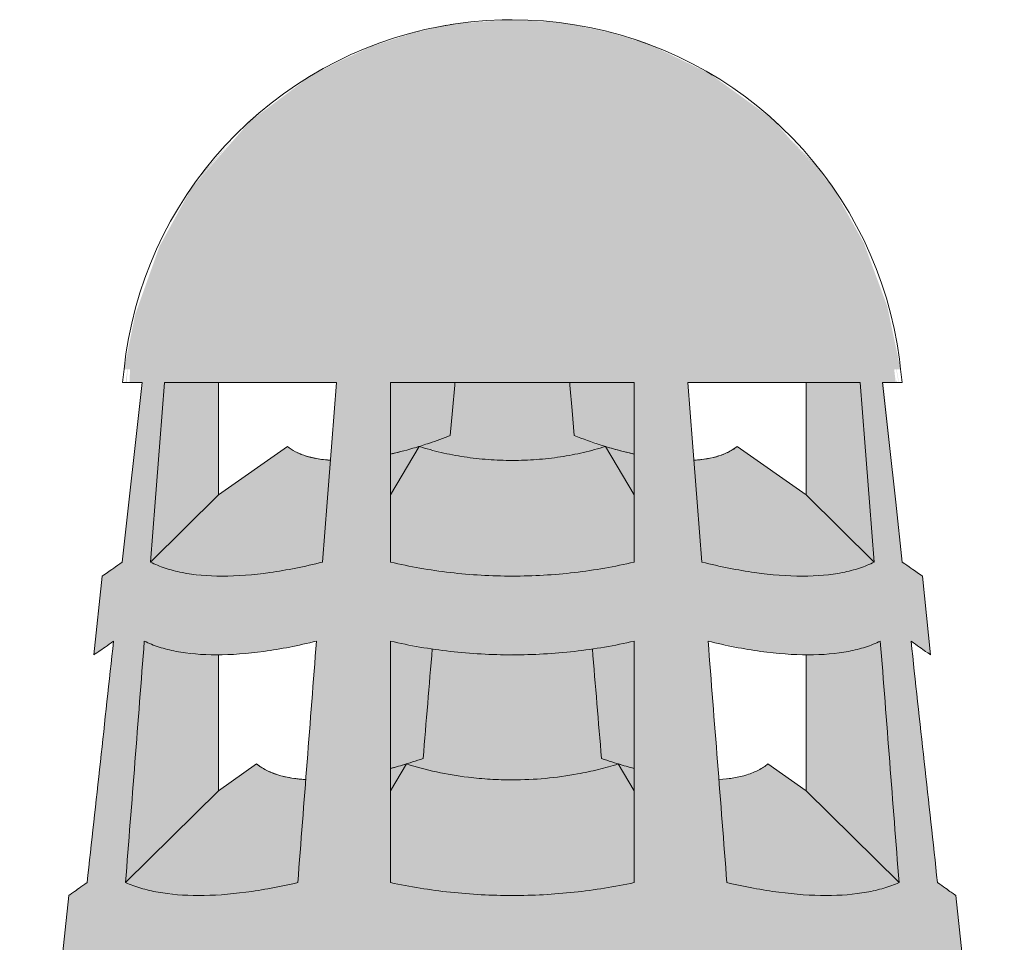
# Model space of a CAD drawing. Units: metres. Extents: x -10757 to 55272, y -18485 to 25411.
# Drawn here: x 7128 to 8098, y 12324 to 13234 of the extents above; entities that cross this region are included whole.
import ezdxf

# ---------------------------------------------------------------- set-up
doc = ezdxf.new("R2010")
doc.units = ezdxf.units.M
doc.layers.add('04_01 FURNITURE-INDOOR', color=7, linetype='Continuous', lineweight=18)

# ---------------------------------------------------------------- blocks, each defined once
blk = doc.blocks.new('Chimney - Chimney-22370063-ARC_ELEV_B2 N1')
at = {"layer": '04_01 FURNITURE-INDOOR', "true_color": 0xcbc1a0}
for points in [[(165.16456, 628.27302), (165.4278, 628.27302), (165.4278, 628.6176), (165.37878, 628.61429), (165.35634, 628.61052), (165.32983, 628.60448), (165.2895, 628.59144), (165.25938, 628.57753), (165.2296, 628.56263), (165.16921, 628.51733), (165.11161, 628.45169), (165.08026, 628.39455), (165.05615, 628.32701), (165.04511, 628.27302), (165.16412, 628.27302)], [(165.73531, 628.27302), (165.8105, 628.27302), (165.79734, 628.33514), (165.77423, 628.39754), (165.74345, 628.45266), (165.68356, 628.52016), (165.62213, 628.56457), (165.57499, 628.58741), (165.56038, 628.59404), (165.52462, 628.60483), (165.4852, 628.61316), (165.46422, 628.61548), (165.4278, 628.6176), (165.4278, 628.27302), (165.73522, 628.27302)], [(165.11988, 628.46141), (165.15288, 628.50004), (165.12383, 628.46796)], [(165.73573, 628.46141), (165.72849, 628.47258), (165.70191, 628.49975), (165.73539, 628.46179)], [(165.37196, 628.25734), (165.4278, 628.25734), (165.4278, 628.26), (165.37125, 628.26), (165.37125, 628.25734)], [(165.43196, 628.25734), (165.4846, 628.25734), (165.48387, 628.26), (165.4278, 628.26), (165.4278, 628.25734), (165.4316, 628.25734)], [(165.4278, 628.06916), (165.46975, 628.07102), (165.50025, 628.07432), (165.52151, 628.07758), (165.5478, 628.08299), (165.5478, 628.14928), (165.5196, 628.19696), (165.48771, 628.18911), (165.46975, 628.1861), (165.451, 628.18403), (165.4278, 628.18316), (165.39642, 628.1849), (165.37622, 628.18752), (165.35074, 628.19295), (165.33601, 628.19696), (165.3078, 628.14928), (165.3078, 628.08299), (165.33731, 628.07695), (165.37538, 628.07193), (165.40389, 628.06985), (165.41306, 628.06959)], [(165.1381, 628.14928), (165.1381, 628.14928), (165.1381, 628.18336)], [(165.4278, 627.75434), (165.47432, 627.75642), (165.50412, 627.75962), (165.52611, 627.76297), (165.5478, 627.76707), (165.5478, 627.85762), (165.53167, 627.88388), (165.50412, 627.87671), (165.47983, 627.87226), (165.46142, 627.87006), (165.43646, 627.8686), (165.41915, 627.8686), (165.39419, 627.87006), (165.38396, 627.87102), (165.35822, 627.87526), (165.33108, 627.88188), (165.32342, 627.88403), (165.3078, 627.85762), (165.3078, 627.76707), (165.34574, 627.76039), (165.37809, 627.75667), (165.40603, 627.75491), (165.41624, 627.75464)]]:
    blk.add_hatch(color=9, dxfattribs=at).paths.add_polyline_path(points, flags=0)
h = blk.add_hatch(color=9, dxfattribs=at)
h.paths.add_polyline_path([(165.04948, 628.26), (165.04948, 628.26591), (165.04938, 628.26), (165.04947, 628.26)], flags=0)
h.paths.add_polyline_path([(165.3078, 627.16152), (165.3078, 627.37347), (165.35196, 627.36664), (165.3834, 627.36363), (165.41515, 627.36219), (165.4278, 627.36262), (165.4278, 627.47208), (165.3817, 627.47399), (165.35196, 627.47696), (165.32279, 627.48133), (165.3078, 627.48397), (165.30796, 627.68917), (165.35211, 627.68181), (165.37412, 627.67931), (165.40849, 627.67721), (165.4278, 627.6775), (165.4278, 627.75434), (165.38449, 627.75616), (165.35731, 627.75884), (165.32949, 627.76297), (165.3078, 627.76707), (165.3078, 628.00507), (165.34988, 627.99737), (165.38037, 627.99382), (165.41021, 627.99203), (165.4278, 627.9924), (165.4278, 628.06916), (165.38586, 628.07102), (165.35536, 628.07432), (165.33542, 628.07731), (165.3078, 628.08299), (165.3078, 628.26), (165.4278, 628.26), (165.4278, 628.27302), (165.05092, 628.27302), (165.05074, 628.26), (165.06297, 628.26), (165.04343, 628.08299), (165.02368, 628.06916), (165.01552, 627.99153), (165.03486, 628.00507), (165.00875, 627.76705), (164.99059, 627.75434), (164.98243, 627.67671), (165.00027, 627.6892), (164.97435, 627.45131), (164.9575, 627.43951), (164.94229, 627.29148), (164.9582, 627.30263), (164.94291, 627.16152), (165.00008, 627.16152), (165.01633, 627.37347), (165.03851, 627.36709), (165.04943, 627.36482), (165.07489, 627.3624), (165.09537, 627.36208), (165.12351, 627.36371), (165.14643, 627.36643), (165.1773, 627.37177), (165.18604, 627.37347), (165.16979, 627.16152), (165.30695, 627.16152)], flags=0)
h.paths.add_polyline_path([(165.09525, 627.43951), (165.06426, 627.44145), (165.04943, 627.44374), (165.03048, 627.44862), (165.02231, 627.45131), (165.04064, 627.6892), (165.0558, 627.6838), (165.07489, 627.67964), (165.09204, 627.6775), (165.11865, 627.67691), (165.14643, 627.67861), (165.17261, 627.68198), (165.19021, 627.68503), (165.21034, 627.6892), (165.19202, 627.45131), (165.15439, 627.44445), (165.1292, 627.44136), (165.10565, 627.43986)], flags=0)
h.paths.add_polyline_path([(165.1381, 627.75504), (165.11865, 627.75434), (165.08804, 627.75639), (165.07489, 627.75848), (165.0558, 627.76372), (165.04665, 627.76707), (165.0651, 628.00507), (165.07972, 627.99923), (165.09653, 627.99498), (165.1212, 627.99216), (165.14643, 627.99192), (165.17105, 627.9937), (165.19593, 627.99715), (165.21797, 628.00135), (165.2348, 628.00507), (165.21636, 627.76707), (165.1789, 627.75977), (165.15684, 627.75674), (165.14112, 627.75515)], flags=0)
h.paths.add_polyline_path([(165.14205, 628.06916), (165.11543, 628.07085), (165.09652, 628.0742), (165.07971, 628.07946), (165.07116, 628.08299), (165.08581, 628.26), (165.25468, 628.26), (165.24086, 628.08299), (165.20428, 628.07531), (165.183, 628.07204), (165.15888, 628.06982), (165.14643, 628.06933)], flags=0)
h.paths.add_polyline_path([(165.04676, 628.26), (165.04767, 628.26), (165.04874, 628.27302), (165.04838, 628.27302), (165.04706, 628.26244)], flags=0)
h.paths.add_polyline_path([(165.04374, 628.26), (165.04404, 628.26), (165.04404, 628.26288)], flags=0)
h = blk.add_hatch(color=9, dxfattribs=at)
h.paths.add_polyline_path([(165.80613, 628.26), (165.80703, 628.26), (165.80591, 628.26269)], flags=0)
h.paths.add_polyline_path([(165.80568, 628.26), (165.80613, 628.26), (165.80567, 628.26011)], flags=0)
h.paths.add_polyline_path([(165.59138, 627.16152), (165.68582, 627.16152), (165.66957, 627.37347), (165.71131, 627.36611), (165.73248, 627.36367), (165.7545, 627.36227), (165.76612, 627.36188), (165.79027, 627.363), (165.81301, 627.36624), (165.82877, 627.3701), (165.83928, 627.37347), (165.85554, 627.16152), (165.91269, 627.16152), (165.88971, 627.37347), (165.90619, 627.36262), (165.89738, 627.44002), (165.88126, 627.45131), (165.85534, 627.6892), (165.87309, 627.6775), (165.86502, 627.75434), (165.84683, 627.76707), (165.82075, 628.00507), (165.83999, 627.9924), (165.83193, 628.06916), (165.81218, 628.08299), (165.79354, 628.26), (165.80567, 628.26009), (165.80415, 628.27302), (165.4278, 628.27302), (165.4278, 628.26), (165.5478, 628.25939), (165.5478, 628.08299), (165.50412, 628.07489), (165.48023, 628.07193), (165.45171, 628.06985), (165.4278, 628.06916), (165.4278, 627.99153), (165.46975, 627.99335), (165.50412, 627.99714), (165.53023, 628.00153), (165.5478, 628.00507), (165.5478, 627.76707), (165.50412, 627.75962), (165.47432, 627.75642), (165.44958, 627.75491), (165.4278, 627.75434), (165.4278, 627.67671), (165.46975, 627.67839), (165.50412, 627.68189), (165.53237, 627.68634), (165.5478, 627.6891), (165.5478, 627.48397), (165.50412, 627.47702), (165.47391, 627.47399), (165.44863, 627.47259), (165.4278, 627.47208), (165.4278, 627.36188), (165.47391, 627.36375), (165.50412, 627.3667), (165.51857, 627.36846), (165.5478, 627.37347), (165.5478, 627.16152), (165.58427, 627.16152)], flags=0)
h.paths.add_polyline_path([(165.76035, 627.43951), (165.73603, 627.44045), (165.70222, 627.4443), (165.67836, 627.44839), (165.66359, 627.45131), (165.64527, 627.6892), (165.683, 627.68198), (165.69642, 627.67988), (165.72029, 627.6775), (165.74272, 627.67671), (165.76357, 627.6775), (165.79027, 627.68162), (165.7998, 627.6838), (165.81501, 627.68874), (165.8333, 627.45131), (165.81032, 627.44462), (165.79245, 627.44158), (165.77218, 627.43994)], flags=0)
h.paths.add_polyline_path([(165.73696, 627.75434), (165.70222, 627.75639), (165.67752, 627.75964), (165.65341, 627.76409), (165.63925, 627.76707), (165.6208, 628.00507), (165.65967, 627.99715), (165.68456, 627.9937), (165.708, 627.99197), (165.71933, 627.99153), (165.74018, 627.9924), (165.75908, 627.99498), (165.77589, 627.99923), (165.79051, 628.00507), (165.80896, 627.76707), (165.79027, 627.76071), (165.7753, 627.75738), (165.74872, 627.7548)], flags=0)
h.paths.add_polyline_path([(165.71356, 628.06916), (165.69092, 628.07005), (165.6543, 628.0748), (165.62542, 628.08059), (165.61474, 628.08299), (165.60097, 628.26), (165.77063, 628.26), (165.78445, 628.08299), (165.76998, 628.07703), (165.75326, 628.07269), (165.72832, 628.06979), (165.71751, 628.06933)], flags=0)
h.paths.add_polyline_path([(165.80884, 628.26), (165.8065, 628.27302), (165.80614, 628.27302), (165.80854, 628.26)], flags=0)
h.paths.add_polyline_path([(165.81157, 628.26), (165.81187, 628.26), (165.8105, 628.26971)], flags=0)
h = blk.add_hatch(color=9, dxfattribs=at)
h.paths.add_polyline_path([(165.03949, 627.16152), (165.11145, 627.16152), (165.1273, 627.36406), (165.11181, 627.36262), (165.08807, 627.36193), (165.06864, 627.36262), (165.04758, 627.36521), (165.03196, 627.36845), (165.01633, 627.37347), (165.00008, 627.16152), (165.03905, 627.16152)], flags=0)
h.paths.add_polyline_path([(165.02231, 627.45131), (165.1381, 627.56597), (165.1381, 627.67778), (165.13532, 627.6775), (165.11288, 627.67671), (165.09204, 627.6775), (165.07297, 627.67988), (165.0558, 627.6838), (165.04064, 627.6892), (165.02436, 627.47796)], flags=0)
h.paths.add_polyline_path([(165.04665, 627.76707), (165.1381, 627.85762), (165.1381, 627.9916), (165.13628, 627.99153), (165.11544, 627.9924), (165.09653, 627.99498), (165.07489, 628.00116), (165.0651, 628.00507), (165.04809, 627.78571)], flags=0)
h.paths.add_polyline_path([(165.07116, 628.08299), (165.1381, 628.14928), (165.13759, 628.26), (165.08497, 628.26), (165.07133, 628.08519)], flags=0)
h = blk.add_hatch(color=9, dxfattribs=at)
h.paths.add_polyline_path([(165.1558, 627.24141), (165.15967, 627.2581), (165.16524, 627.29016), (165.17741, 627.33787), (165.18534, 627.36445), (165.18604, 627.37347), (165.13117, 627.31914), (165.1255, 627.25157), (165.13515, 627.24711), (165.14983, 627.24268), (165.15285, 627.24204)], flags=0)
h.paths.add_polyline_path([(165.3078, 627.59614), (165.3164, 627.60215), (165.32324, 627.68634), (165.3078, 627.6891), (165.3078, 627.59651)], flags=0)
h.paths.add_polyline_path([(165.3078, 627.87969), (165.32342, 627.88417), (165.3399, 627.88941), (165.3489, 627.99751), (165.32538, 628.00153), (165.3078, 628.00507), (165.3078, 627.88188)], flags=0)
h.paths.add_polyline_path([(165.3078, 628.18956), (165.31703, 628.19178), (165.34865, 628.20111), (165.36671, 628.20761), (165.37084, 628.26), (165.3078, 628.25939), (165.3078, 628.19035)], flags=0)
h = blk.add_hatch(color=9, dxfattribs=at)
h.paths.add_polyline_path([(165.5478, 627.59614), (165.54764, 627.68917), (165.53237, 627.68634), (165.54004, 627.60157), (165.54727, 627.59651)], flags=0)
h.paths.add_polyline_path([(165.5478, 627.87969), (165.5478, 628.00507), (165.5067, 627.99751), (165.5157, 627.88941), (165.54632, 627.88007)], flags=0)
h.paths.add_polyline_path([(165.5478, 628.18965), (165.5478, 628.26), (165.48436, 628.26), (165.48889, 628.20761), (165.52709, 628.19496), (165.54679, 628.18986)], flags=0)
h = blk.add_hatch(color=9, dxfattribs=at)
h.paths.add_polyline_path([(165.84713, 627.16152), (165.85553, 627.16152), (165.83928, 627.37347), (165.81777, 627.36723), (165.80037, 627.36416), (165.78388, 627.36251), (165.7545, 627.36227), (165.73115, 627.3638), (165.72809, 627.36361), (165.73681, 627.25519), (165.83141, 627.16152), (165.8447, 627.16152)], flags=0)
h.paths.add_polyline_path([(165.8333, 627.45131), (165.81497, 627.6892), (165.79391, 627.68245), (165.77683, 627.67916), (165.7578, 627.67728), (165.73696, 627.67691), (165.71751, 627.6775), (165.71751, 627.56597), (165.71771, 627.56577), (165.82364, 627.46087)], flags=0)
h.paths.add_polyline_path([(165.80896, 627.76707), (165.79027, 628.00498), (165.76998, 627.99774), (165.75326, 627.99419), (165.7344, 627.99216), (165.71751, 627.99153), (165.71752, 627.85761), (165.80435, 627.77163)], flags=0)
h.paths.add_polyline_path([(165.78445, 628.08299), (165.77063, 628.26), (165.71751, 628.26), (165.71752, 628.14927), (165.78222, 628.08519)], flags=0)
h = blk.add_hatch(color=9, dxfattribs=at)
h.paths.add_polyline_path([(165.14391, 627.16152), (165.16979, 627.16152), (165.17494, 627.23913), (165.15223, 627.24217), (165.14391, 627.24394), (165.12893, 627.24964), (165.11888, 627.25526), (165.11145, 627.16152), (165.14003, 627.16152)], flags=0)
h.paths.add_polyline_path([(165.4278, 627.23869), (165.4278, 627.36188), (165.3817, 627.36375), (165.35196, 627.36664), (165.32752, 627.37009), (165.3078, 627.37347), (165.3078, 627.25529), (165.33053, 627.24945), (165.36709, 627.24299), (165.37828, 627.24143), (165.40292, 627.23937), (165.42293, 627.23882)], flags=0)
h.paths.add_polyline_path([(165.39891, 627.58724), (165.4278, 627.59027), (165.4278, 627.67671), (165.38586, 627.67839), (165.35211, 627.68181), (165.32324, 627.68634), (165.3164, 627.60215), (165.34385, 627.59518), (165.37118, 627.59027), (165.38586, 627.58838), (165.39794, 627.58733)], flags=0)
h.paths.add_polyline_path([(165.4278, 627.86834), (165.4278, 627.99153), (165.38586, 627.99335), (165.35432, 627.99674), (165.3489, 627.99751), (165.3399, 627.88941), (165.32342, 627.88403), (165.34488, 627.87813), (165.36844, 627.87338), (165.39794, 627.86972), (165.41915, 627.8686), (165.42763, 627.86834)], flags=0)
h.paths.add_polyline_path([(165.22423, 627.86876), (165.2238, 627.86887), (165.22422, 627.86876)], flags=0)
h.paths.add_polyline_path([(165.4278, 628.18316), (165.4278, 628.25734), (165.371, 628.25734), (165.36671, 628.20761), (165.33731, 628.19661), (165.36789, 628.18911), (165.38586, 628.1861), (165.4046, 628.18403)], flags=0)
h = blk.add_hatch(color=9, dxfattribs=at)
h.paths.add_polyline_path([(165.4278, 627.23869), (165.45506, 627.23957), (165.49188, 627.24346), (165.50412, 627.24531), (165.52508, 627.24945), (165.5478, 627.25529), (165.5478, 627.37347), (165.50412, 627.3667), (165.4736, 627.36373), (165.44124, 627.36221), (165.4278, 627.36188), (165.4278, 627.23885)], flags=0)
h.paths.add_polyline_path([(165.4756, 627.58898), (165.51033, 627.59489), (165.53195, 627.6002), (165.53921, 627.60215), (165.53187, 627.68625), (165.50412, 627.68189), (165.47666, 627.67893), (165.44484, 627.67715), (165.4278, 627.67671), (165.4278, 627.59024), (165.47391, 627.58903)], flags=0)
h.paths.add_polyline_path([(165.4278, 627.86834), (165.46142, 627.87006), (165.47983, 627.87226), (165.50537, 627.87697), (165.5245, 627.88187), (165.53218, 627.88403), (165.5157, 627.88941), (165.5067, 627.99751), (165.47524, 627.99382), (165.4454, 627.99203), (165.4278, 627.99153), (165.4278, 627.86899)], flags=0)
h.paths.add_polyline_path([(165.5478, 627.87964), (165.5478, 627.87969), (165.54632, 627.88006)], flags=0)
h.paths.add_polyline_path([(165.4278, 628.18316), (165.45918, 628.1849), (165.47939, 628.18752), (165.50856, 628.19396), (165.5196, 628.19696), (165.50856, 628.20066), (165.48889, 628.20761), (165.4846, 628.25734), (165.4278, 628.25734), (165.4278, 628.18406)], flags=0)
h.paths.add_polyline_path([(165.5478, 628.18957), (165.5478, 628.18965), (165.54679, 628.1898)], flags=0)
h.paths.add_polyline_path([(165.63929, 628.19086), (165.64383, 628.19334), (165.64059, 628.19165)], flags=0)
h = blk.add_hatch(color=9, dxfattribs=at)
h.paths.add_polyline_path([(165.14205, 628.06916), (165.16469, 628.07005), (165.19661, 628.074), (165.23018, 628.08059), (165.24086, 628.08299), (165.24868, 628.18345), (165.24546, 628.18378), (165.22937, 628.18632), (165.21708, 628.19035), (165.2062, 628.19696), (165.1381, 628.14927), (165.07116, 628.08299), (165.08563, 628.07703), (165.10234, 628.07269), (165.12728, 628.06979), (165.1381, 628.06933)], flags=0)
h.paths.add_polyline_path([(165.3078, 628.14928), (165.33601, 628.19696), (165.3078, 628.18926), (165.3078, 628.17573)], flags=0)
h = blk.add_hatch(color=9, dxfattribs=at)
h.paths.add_polyline_path([(165.71356, 628.06916), (165.74018, 628.07085), (165.75908, 628.0742), (165.77332, 628.0784), (165.78445, 628.08299), (165.71356, 628.15204), (165.64941, 628.19696), (165.63763, 628.19018), (165.62595, 628.18632), (165.61474, 628.18427), (165.60695, 628.18298), (165.61475, 628.08299), (165.6543, 628.0748), (165.66673, 628.07269), (165.69094, 628.07005)], flags=0)
h.paths.add_polyline_path([(165.5478, 628.14928), (165.5478, 628.18957), (165.53852, 628.19165), (165.5196, 628.19696), (165.52723, 628.18406)], flags=0)
h.paths.add_polyline_path([(165.6472, 628.18334), (165.6472, 628.18334), (165.65144, 628.18334)], flags=0)
h.paths.add_polyline_path([(165.62323, 628.18334), (165.62323, 628.18334), (165.62952, 628.18334)], flags=0)
h = blk.add_hatch(color=9, dxfattribs=at)
h.paths.add_polyline_path([(165.17573, 627.23906), (165.17997, 627.29952), (165.17414, 627.28779), (165.16622, 627.26729), (165.15768, 627.24101), (165.16451, 627.24013), (165.17569, 627.23906)], flags=0)
h.paths.add_polyline_path([(165.24871, 628.18358), (165.24799, 628.18368), (165.24869, 628.18358)], flags=0)
h = blk.add_hatch(color=9, dxfattribs=at)
h.paths.add_polyline_path([(165.11865, 627.75434), (165.14854, 627.7559), (165.1789, 627.75977), (165.20578, 627.76484), (165.21636, 627.76707), (165.2238, 627.86878), (165.21797, 627.86915), (165.20578, 627.87094), (165.19411, 627.87414), (165.1841, 627.87853), (165.17581, 627.88403), (165.1381, 627.85762), (165.04665, 627.76707), (165.06169, 627.76157), (165.07878, 627.75757), (165.10688, 627.7548)], flags=0)
h.paths.add_polyline_path([(165.3078, 627.85762), (165.32342, 627.88403), (165.3078, 627.8796), (165.3078, 627.8689)], flags=0)
h = blk.add_hatch(color=9, dxfattribs=at)
h.paths.add_polyline_path([(165.73696, 627.75434), (165.76063, 627.75551), (165.77683, 627.75757), (165.79974, 627.7637), (165.80896, 627.76707), (165.71751, 627.85762), (165.6798, 627.88403), (165.67047, 627.87798), (165.65905, 627.87332), (165.64558, 627.87015), (165.6314, 627.86854), (165.63925, 627.76707), (165.67752, 627.75964), (165.70222, 627.75639), (165.71873, 627.755)], flags=0)
h.paths.add_polyline_path([(165.71751, 627.85762), (165.71736, 627.85766), (165.71751, 627.85762)], flags=0)
h.paths.add_polyline_path([(165.5478, 627.85762), (165.5478, 627.87964), (165.53238, 627.8837), (165.54611, 627.86048)], flags=0)
h.paths.add_polyline_path([(165.71751, 627.85762), (165.71728, 627.85772), (165.69271, 627.86836)], flags=0)
at = {"layer": '04_01 FURNITURE-INDOOR', "color": 8, "true_color": 0x808080}
for p, q in [((165.04511, 628.27302), (165.04374, 628.26)), ((165.81187, 628.26), (165.8105, 628.27302)), ((165.04374, 628.26), (165.06297, 628.26)), ((165.04563, 628.26), (165.04376, 628.26)), ((165.04376, 628.26), (165.04563, 628.26)), ((165.04563, 628.26), (165.04376, 628.26)), ((165.04858, 628.26), (165.04693, 628.26)), ((165.04693, 628.26), (165.04858, 628.26)), ((165.04858, 628.26), (165.04693, 628.26)), ((165.08497, 628.26), (165.25468, 628.26)), ((165.1381, 628.14928), (165.1381, 628.26)), ((165.3078, 628.26), (165.4278, 628.26)), ((165.4278, 628.26), (165.5478, 628.26)), ((165.60093, 628.26), (165.77063, 628.26)), ((165.71751, 628.14928), (165.71751, 628.26)), ((165.79264, 628.26), (165.81187, 628.26)), ((165.80703, 628.26), (165.80867, 628.26)), ((165.80867, 628.26), (165.80703, 628.26)), ((165.80867, 628.26), (165.80703, 628.26)), ((165.80998, 628.26), (165.81185, 628.26)), ((165.81185, 628.26), (165.80998, 628.26)), ((165.81185, 628.26), (165.80998, 628.26)), ((165.2062, 628.19696), (165.1381, 628.14928)), ((165.33601, 628.19696), (165.3078, 628.14928)), ((165.5196, 628.19696), (165.5478, 628.14928)), ((165.64941, 628.19696), (165.71751, 628.14928)), ((165.07116, 628.08299), (165.1381, 628.14928)), ((165.71751, 628.14928), (165.78445, 628.08299)), ((165.02368, 628.06916), (165.01552, 627.99153)), ((165.84009, 627.99153), (165.83193, 628.06916)), ((165.1381, 627.85762), (165.1381, 627.9916)), ((165.71751, 627.85762), (165.71751, 627.9916)), ((165.17581, 627.88403), (165.1381, 627.85762)), ((165.32342, 627.88403), (165.3078, 627.85762)), ((165.53218, 627.88403), (165.5478, 627.85762)), ((165.6798, 627.88403), (165.71751, 627.85762)), ((165.04665, 627.76707), (165.1381, 627.85762)), ((165.71751, 627.85762), (165.80896, 627.76707)), ((164.99059, 627.75434), (164.98243, 627.67671)), ((165.87317, 627.67671), (165.86502, 627.75434))]:
    blk.add_line(p, q, dxfattribs=at)
at = {"layer": '04_01 FURNITURE-INDOOR', "color": 8, "true_color": 0x808080, "flags": 128}
for points in [[(165.04511, 628.27302), (165.04702, 628.28829), (165.04955, 628.30347), (165.05267, 628.31854), (165.0564, 628.33347), (165.06073, 628.34825), (165.06564, 628.36283), (165.07113, 628.37721), (165.07719, 628.39136), (165.08381, 628.40525), (165.09098, 628.41887), (165.09869, 628.43219), (165.10693, 628.44519), (165.11568, 628.45785), (165.12493, 628.47016), (165.13466, 628.48208), (165.14487, 628.4936), (165.15552, 628.50471), (165.16661, 628.51538), (165.17812, 628.5256), (165.19003, 628.53535), (165.20232, 628.54461), (165.21497, 628.55338), (165.22796, 628.56164), (165.24127, 628.56936), (165.25488, 628.57655), (165.26876, 628.58319), (165.2829, 628.58927), (165.29727, 628.59478), (165.31185, 628.59971), (165.32662, 628.60406), (165.34155, 628.60781), (165.35661, 628.61096), (165.37179, 628.6135), (165.38706, 628.61544), (165.4024, 628.61676), (165.41777, 628.61747), (165.4278, 628.6176)], [(165.17166, 628.51986), (165.17812, 628.5256), (165.19003, 628.53535), (165.20232, 628.54461), (165.21497, 628.55338), (165.22796, 628.56164), (165.24127, 628.56936), (165.25488, 628.57655), (165.26876, 628.58319), (165.2829, 628.58927), (165.29727, 628.59478), (165.31185, 628.59971), (165.32662, 628.60406), (165.34155, 628.60781), (165.35661, 628.61096), (165.36325, 628.61207)], [(165.36703, 628.6127), (165.37179, 628.6135), (165.38706, 628.61544), (165.4024, 628.61676), (165.41777, 628.61747), (165.4278, 628.6176)], [(165.4278, 628.6176), (165.44319, 628.61729), (165.45856, 628.61637), (165.47387, 628.61483), (165.48911, 628.61268), (165.50425, 628.60993), (165.51927, 628.60657), (165.53415, 628.60261), (165.54885, 628.59806), (165.55936, 628.59435)], [(165.4278, 628.6176), (165.44319, 628.61729), (165.45856, 628.61637), (165.47387, 628.61483), (165.48911, 628.61268), (165.50425, 628.60993), (165.51927, 628.60657), (165.53415, 628.60261), (165.54885, 628.59806), (165.56336, 628.59293), (165.57765, 628.58722), (165.59171, 628.58095), (165.6055, 628.57411), (165.61901, 628.56673), (165.63221, 628.55882), (165.64508, 628.55039), (165.65761, 628.54144), (165.66977, 628.53201), (165.68154, 628.52209), (165.6929, 628.51171), (165.70385, 628.50089), (165.71435, 628.48964), (165.72439, 628.47797), (165.73395, 628.46592), (165.74303, 628.45349), (165.75161, 628.4407), (165.75966, 628.42759), (165.76718, 628.41416), (165.77417, 628.40045), (165.78059, 628.38646), (165.78646, 628.37223), (165.79175, 628.35778), (165.79645, 628.34312), (165.80057, 628.32829), (165.80409, 628.31331), (165.80701, 628.2982), (165.80932, 628.28298), (165.8105, 628.27302)], [(165.56091, 628.5938), (165.56336, 628.59293), (165.57765, 628.58722), (165.59171, 628.58095), (165.6055, 628.57411), (165.61901, 628.56673), (165.6251, 628.56308)], [(165.62661, 628.56218), (165.63221, 628.55882), (165.64508, 628.55039), (165.65761, 628.54144), (165.66977, 628.53201), (165.68154, 628.52209), (165.68414, 628.51971)], [(165.04511, 628.27302), (165.04702, 628.28829), (165.04955, 628.30347), (165.05267, 628.31854), (165.0564, 628.33347), (165.06073, 628.34825), (165.06564, 628.36283), (165.07113, 628.37721), (165.07719, 628.39136), (165.08381, 628.40525), (165.09098, 628.41887), (165.09869, 628.43219), (165.10693, 628.44519), (165.11568, 628.45785), (165.12493, 628.47016), (165.13466, 628.48208), (165.14487, 628.4936), (165.15552, 628.50471), (165.16661, 628.51538), (165.17082, 628.51911)], [(165.68479, 628.51912), (165.6929, 628.51171), (165.70385, 628.50089), (165.71435, 628.48964), (165.72439, 628.47797), (165.73395, 628.46592), (165.74303, 628.45349), (165.75161, 628.4407), (165.75966, 628.42759), (165.76718, 628.41416), (165.77417, 628.40045), (165.78059, 628.38646), (165.78646, 628.37223), (165.79175, 628.35778), (165.79645, 628.34312), (165.80057, 628.32829), (165.80409, 628.31331), (165.80701, 628.2982), (165.80932, 628.28298), (165.8105, 628.27302)], [(165.06297, 628.26), (165.05644, 628.201), (165.04993, 628.14199), (165.04343, 628.08299)], [(165.07116, 628.08299), (165.07576, 628.14199), (165.08036, 628.201), (165.08497, 628.26)], [(165.25468, 628.26), (165.25007, 628.201), (165.24546, 628.14199), (165.24086, 628.08299)], [(165.3078, 628.08299), (165.3078, 628.14199), (165.3078, 628.201), (165.3078, 628.26)], [(165.5478, 628.26), (165.5478, 628.201), (165.5478, 628.14199), (165.5478, 628.08299)], [(165.61474, 628.08299), (165.61015, 628.14199), (165.60554, 628.201), (165.60093, 628.26)], [(165.77063, 628.26), (165.77525, 628.201), (165.77985, 628.14199), (165.78445, 628.08299)], [(165.81218, 628.08299), (165.80567, 628.14199), (165.79916, 628.201), (165.79264, 628.26)], [(165.371, 628.25734), (165.36885, 628.23248), (165.36671, 628.20761)], [(165.4846, 628.25734), (165.48675, 628.23248), (165.48889, 628.20761)]]:
    blk.add_lwpolyline(points, dxfattribs=at)
at = {"layer": '04_01 FURNITURE-INDOOR', "color": 8, "true_color": 0x808080}
for centre, start_param, end_param in [((165.51266, 628.23279), 1.435585, 1.448885), ((165.34295, 628.23279), 4.8343, 4.8476)]:
    blk.add_ellipse(centre, major_axis=(0, 0.20182), ratio=0.707107, start_param=start_param, end_param=end_param, dxfattribs=at)
for points, knots in [([(165.36671, 628.20761), (165.35982, 628.20495), (165.34817, 628.20077), (165.33663, 628.19712), (165.33191, 628.19572)], [-1, -1, -1, -1, -0.9, -0.8298672, -0.8298672, -0.8298672, -0.8298672]), ([(165.48889, 628.20761), (165.49753, 628.20428), (165.51423, 628.19838), (165.53067, 628.19364), (165.53854, 628.19164)], [0, 0, 0, 0, 0.125, 0.2444144, 0.2444144, 0.2444144, 0.2444144]), ([(165.2062, 628.19696), (165.20854, 628.19505), (165.21248, 628.19247), (165.21858, 628.18962), (165.22527, 628.18712), (165.23466, 628.18478), (165.24352, 628.18372), (165.24836, 628.18342), (165.24864, 628.1834)], [-1, -1, -1, -1, -0.8928571, -0.8392857, -0.7857143, -0.6785714, -0.5714286, -0.5647295, -0.5647295, -0.5647295, -0.5647295]), ([(165.30772, 628.18941), (165.30906, 628.18972), (165.3183, 628.19184), (165.32775, 628.19441), (165.33601, 628.19696)], [-0.1673781, -0.1673781, -0.1673781, -0.1673781, -0.1428571, 0, 0, 0, 0]), ([(165.5196, 628.19696), (165.52761, 628.19449), (165.53708, 628.1919), (165.54632, 628.18977), (165.54789, 628.18942)], [-1, -1, -1, -1, -0.8611111, -0.8326317, -0.8326317, -0.8326317, -0.8326317]), ([(165.60697, 628.1834), (165.61604, 628.18393), (165.62839, 628.18606), (165.64152, 628.19145), (165.64698, 628.19499), (165.64941, 628.19696)], [-0.435208, -0.435208, -0.435208, -0.435208, -0.2222222, -0.1111111, 0, 0, 0, 0]), ([(165.04343, 628.08299), (165.04021, 628.08073), (165.03454, 628.07676), (165.02623, 628.07095), (165.02368, 628.06916), (165.02368, 628.06916)], [-1, -1, -1, -1, -0.875, -0.75, -0.5, -0.5, -0.5, -0.5]), ([(165.24086, 628.08299), (165.23186, 628.08073), (165.2142, 628.07676), (165.18014, 628.07095), (165.14085, 628.06797), (165.10756, 628.07094), (165.08525, 628.07676), (165.07561, 628.08073), (165.07116, 628.08299)], [-1, -1, -1, -1, -0.875, -0.75, -0.5, -0.25, -0.125, 0, 0, 0, 0]), ([(165.78445, 628.08299), (165.78, 628.08073), (165.77036, 628.07676), (165.74804, 628.07094), (165.71476, 628.06797), (165.67547, 628.07095), (165.6414, 628.07676), (165.62375, 628.08073), (165.61474, 628.08299)], [-1, -1, -1, -1, -0.875, -0.75, -0.5, -0.25, -0.125, 0, 0, 0, 0]), ([(165.83193, 628.06916), (165.83193, 628.06916), (165.82938, 628.07095), (165.82107, 628.07676), (165.8154, 628.08073), (165.81218, 628.08299)], [-0.5, -0.5, -0.5, -0.5, -0.25, -0.125, 0, 0, 0, 0]), ([(165.01552, 627.99153), (165.01552, 627.99153), (165.01801, 627.99328), (165.02615, 627.99897), (165.0317, 628.00286), (165.03486, 628.00507)], [-0.5, -0.5, -0.5, -0.5, -0.25, -0.125, 0, 0, 0, 0]), ([(165.0651, 628.00507), (165.0696, 628.00286), (165.07935, 627.99897), (165.10179, 627.99328), (165.13511, 627.99037), (165.17429, 627.99328), (165.20824, 627.99897), (165.22583, 628.00286), (165.2348, 628.00507)], [-1, -1, -1, -1, -0.875, -0.75, -0.5, -0.25, -0.125, 0, 0, 0, 0]), ([(165.6208, 628.00507), (165.62978, 628.00286), (165.64737, 627.99897), (165.68131, 627.99328), (165.7205, 627.99037), (165.75382, 627.99328), (165.77626, 627.99897), (165.786, 628.00286), (165.79051, 628.00507)], [-1, -1, -1, -1, -0.875, -0.75, -0.5, -0.25, -0.125, 0, 0, 0, 0]), ([(165.82075, 628.00507), (165.82391, 628.00286), (165.82946, 627.99897), (165.83759, 627.99328), (165.84008, 627.99153), (165.84009, 627.99153)], [-1, -1, -1, -1, -0.875, -0.75, -0.5, -0.5, -0.5, -0.5]), ([(165.17581, 627.88403), (165.17829, 627.88201), (165.18382, 627.87835), (165.19716, 627.87247), (165.21116, 627.86955), (165.22236, 627.86871), (165.22407, 627.86861)], [-1, -1, -1, -1, -0.9, -0.8, -0.6, -0.5647734, -0.5647734, -0.5647734, -0.5647734]), ([(165.32342, 627.88403), (165.33301, 627.881), (165.35282, 627.87577), (165.38081, 627.87105), (165.406, 627.86877), (165.4205, 627.86834), (165.4278, 627.86834)], [-1, -1, -1, -1, -0.7, -0.4, -0.2, 0, 0, 0, 0]), ([(165.4278, 627.86834), (165.43875, 627.86834), (165.46051, 627.86932), (165.4889, 627.87321), (165.51275, 627.87835), (165.5258, 627.88201), (165.53218, 627.88403)], [-1, -1, -1, -1, -0.7, -0.4, -0.2, 0, 0, 0, 0]), ([(165.63145, 627.86861), (165.6418, 627.8692), (165.65588, 627.87163), (165.67083, 627.87776), (165.67704, 627.88178), (165.6798, 627.88403)], [-0.4357943, -0.4357943, -0.4357943, -0.4357943, -0.2222222, -0.1111111, 0, 0, 0, 0]), ([(165.31149, 627.88054), (165.31113, 627.88043), (165.30987, 627.88009), (165.30861, 627.87974), (165.30772, 627.87951)], [-0.86633278, -0.86633278, -0.86633278, -0.86633278, -0.86111111, -0.84831826, -0.84831826, -0.84831826, -0.84831826]), ([(165.00877, 627.76707), (165.0058, 627.76498), (165.00056, 627.76132), (164.99293, 627.75597), (164.99059, 627.75434), (164.99059, 627.75434)], [-1, -1, -1, -1, -0.875, -0.75, -0.5, -0.5, -0.5, -0.5]), ([(165.21636, 627.76707), (165.20748, 627.76498), (165.19006, 627.76132), (165.15645, 627.75597), (165.11755, 627.75325), (165.08415, 627.75597), (165.06135, 627.76132), (165.05133, 627.76498), (165.04665, 627.76707)], [-1, -1, -1, -1, -0.875, -0.75, -0.5, -0.25, -0.125, 0, 0, 0, 0]), ([(165.80896, 627.76707), (165.80428, 627.76498), (165.79426, 627.76132), (165.77145, 627.75597), (165.73806, 627.75325), (165.69916, 627.75597), (165.66555, 627.76132), (165.64813, 627.76498), (165.63925, 627.76707)], [-1, -1, -1, -1, -0.875, -0.75, -0.5, -0.25, -0.125, 0, 0, 0, 0]), ([(165.86502, 627.75434), (165.86502, 627.75434), (165.86268, 627.75597), (165.85504, 627.76132), (165.84981, 627.76498), (165.84683, 627.76707)], [-0.5, -0.5, -0.5, -0.5, -0.25, -0.125, 0, 0, 0, 0])]:
    blk.add_open_spline(points, degree=3, knots=knots, dxfattribs=at)
for points in [[(165.31694, 628.19161), (165.3144, 628.19097), (165.31188, 628.19036), (165.30938, 628.18979)], [(165.33601, 628.19696), (165.34304, 628.19474), (165.35746, 628.19081), (165.38025, 628.18644), (165.40385, 628.18376), (165.41977, 628.18317), (165.4278, 628.18316)], [(165.4278, 628.18316), (165.43584, 628.18317), (165.45176, 628.18376), (165.47535, 628.18644), (165.49815, 628.19081), (165.51256, 628.19474), (165.5196, 628.19696)], [(165.53965, 628.19136), (165.54244, 628.19067), (165.54521, 628.19001), (165.54796, 628.1894)], [(165.63944, 628.19077), (165.6432, 628.19254), (165.64652, 628.1946), (165.64941, 628.19696)], [(165.21979, 628.1892), (165.21852, 628.1897), (165.21726, 628.19021), (165.21608, 628.19078)], [(165.22008, 628.18908), (165.22295, 628.18796), (165.22605, 628.18699), (165.22934, 628.18618)], [(165.23392, 628.18518), (165.23213, 628.18552), (165.23042, 628.18592), (165.22874, 628.18635)], [(165.2349, 628.18499), (165.23388, 628.18518), (165.23289, 628.18538), (165.23191, 628.1856)], [(165.23794, 628.18449), (165.24042, 628.18412), (165.24299, 628.18382), (165.24566, 628.18361)], [(165.24852, 628.18341), (165.24703, 628.1835), (165.24558, 628.18362), (165.24416, 628.18376)], [(165.24847, 628.18341), (165.24758, 628.18347), (165.24671, 628.18352), (165.24584, 628.18359)], [(165.60696, 628.1834), (165.61232, 628.18371), (165.61723, 628.1844), (165.62195, 628.18526)], [(165.62638, 628.1862), (165.6298, 628.18705), (165.63314, 628.18797), (165.63604, 628.18919)], [(165.4278, 628.06916), (165.4175, 628.06916), (165.39702, 628.06975), (165.36652, 628.0724), (165.33662, 628.07676), (165.31732, 628.08073), (165.3078, 628.08299)], [(165.5478, 628.08299), (165.53829, 628.08073), (165.51899, 628.07676), (165.48909, 628.0724), (165.45859, 628.06975), (165.4381, 628.06916), (165.4278, 628.06916)], [(165.03486, 628.00507), (165.0305, 627.96541), (165.02179, 627.88607), (165.01311, 627.80674), (165.00877, 627.76707)], [(165.04665, 627.76707), (165.04972, 627.80674), (165.05586, 627.88607), (165.06202, 627.96541), (165.0651, 628.00507)], [(165.2348, 628.00507), (165.23172, 627.96541), (165.22556, 627.88607), (165.21942, 627.80674), (165.21636, 627.76707)], [(165.3078, 627.76707), (165.3078, 627.80674), (165.3078, 627.88607), (165.3078, 627.96541), (165.3078, 628.00507)], [(165.3078, 628.00507), (165.31733, 628.00286), (165.33666, 627.99897), (165.36657, 627.9947), (165.39705, 627.99211), (165.41752, 627.99154), (165.4278, 627.99153)], [(165.3489, 627.99751), (165.34589, 627.96148), (165.34289, 627.92545), (165.3399, 627.88941)], [(165.4278, 627.99153), (165.43809, 627.99154), (165.45856, 627.99211), (165.48904, 627.9947), (165.51894, 627.99897), (165.53827, 628.00286), (165.5478, 628.00507)], [(165.5067, 627.99751), (165.50972, 627.96148), (165.51272, 627.92545), (165.5157, 627.88941)], [(165.5478, 628.00507), (165.5478, 627.96541), (165.5478, 627.88607), (165.5478, 627.80674), (165.5478, 627.76707)], [(165.63925, 627.76707), (165.63618, 627.80674), (165.63004, 627.88607), (165.62389, 627.96541), (165.6208, 628.00507)], [(165.79051, 628.00507), (165.79359, 627.96541), (165.79975, 627.88607), (165.80589, 627.80674), (165.80896, 627.76707)], [(165.84683, 627.76707), (165.8425, 627.80674), (165.83381, 627.88607), (165.82511, 627.96541), (165.82075, 628.00507)], [(165.18514, 627.87798), (165.18168, 627.87977), (165.17857, 627.88178), (165.17581, 627.88403)], [(165.30776, 627.87951), (165.31293, 627.8809), (165.31815, 627.8824), (165.32342, 627.88403)], [(165.3399, 627.88941), (165.33298, 627.88701), (165.32614, 627.88481), (165.31936, 627.8828)], [(165.5157, 627.88941), (165.52253, 627.88705), (165.52928, 627.88487), (165.53597, 627.88288)], [(165.53218, 627.88403), (165.53747, 627.8824), (165.5427, 627.88089), (165.54787, 627.8795)], [(165.18776, 627.8767), (165.18821, 627.8765), (165.18866, 627.87629), (165.18911, 627.87609)], [(165.1893, 627.87602), (165.18884, 627.87621), (165.18839, 627.87641), (165.18793, 627.87661)], [(165.19667, 627.87329), (165.1938, 627.87419), (165.19099, 627.87514), (165.18848, 627.87628)], [(165.19971, 627.87239), (165.20067, 627.87213), (165.20164, 627.87188), (165.20262, 627.87165)], [(165.20302, 627.87155), (165.20244, 627.87169), (165.20186, 627.87183), (165.20129, 627.87198)], [(165.21048, 627.87007), (165.20733, 627.87059), (165.20435, 627.87124), (165.20146, 627.87196)], [(165.5457, 627.8801), (165.54643, 627.8799), (165.54716, 627.8797), (165.54789, 627.8795)], [(165.21316, 627.86967), (165.21466, 627.86946), (165.2162, 627.86928), (165.21776, 627.86912)], [(165.21774, 627.86912), (165.21706, 627.86919), (165.2164, 627.86926), (165.21573, 627.86934)], [(165.22399, 627.86862), (165.22124, 627.86878), (165.21859, 627.86903), (165.21603, 627.86936)], [(165.64611, 627.87024), (165.64409, 627.86989), (165.642, 627.86959), (165.63987, 627.86934)], [(165.4278, 627.75434), (165.41755, 627.75434), (165.39714, 627.75488), (165.36671, 627.75731), (165.33679, 627.76132), (165.31739, 627.76498), (165.3078, 627.76707)], [(165.5478, 627.76707), (165.53822, 627.76498), (165.51882, 627.76132), (165.4889, 627.75731), (165.45847, 627.75488), (165.43806, 627.75434), (165.4278, 627.75434)]]:
    blk.add_open_spline(points, degree=3, dxfattribs=at)

msp = doc.modelspace()

# ---------------------------------------------------------------- block references
at = {"layer": '04_01 FURNITURE-INDOOR', "color": 8, "true_color": 0x808080, "xscale": 1000, "yscale": 1000, "zscale": 1000}
msp.add_blockref('Chimney - Chimney-22370063-ARC_ELEV_B2 N1', (-157814.49, -615384), dxfattribs=at)

doc.saveas('drawing.dxf')
